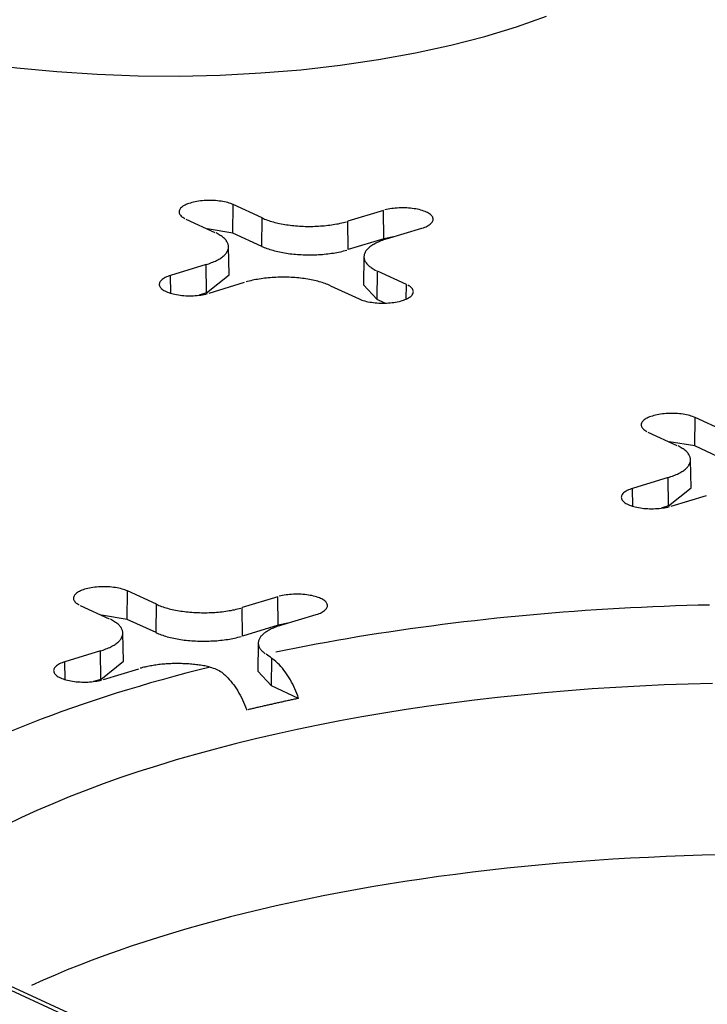
# Model space of a CAD drawing. Units: inches. Extents: x -2.2 to 31.7, y 0.3 to 22.2.
# Drawn here: x 14.2 to 14.3, y 8.2 to 8.4 of the extents above; entities that cross this region are included whole.
import ezdxf

# ---------------------------------------------------------------- set-up
doc = ezdxf.new("R2010")
doc.units = ezdxf.units.IN
doc.header["$LTSCALE"] = 0.5
doc.header["$MEASUREMENT"] = 0
doc.layers.add('1', color=7, linetype='Continuous')

msp = doc.modelspace()

# ---------------------------------------------------------------- linework, layer by layer
at = {"layer": '1', "color": 40, "linetype": 'Continuous'}
for p, q in [((14.48223, 8.08558), (13.89126, 8.35819)), ((14.48387, 8.08551), (13.89161, 8.35871)), ((14.26873, 8.32511), (14.26879, 8.32976)), ((14.27353, 8.32758), (14.26879, 8.32976)), ((14.29341, 8.32881), (14.2876, 8.32704)), ((14.29347, 8.32415), (14.29341, 8.32881)), ((14.26104, 8.32739), (14.26577, 8.32521)), ((14.27346, 8.32292), (14.27353, 8.32758)), ((14.28765, 8.32238), (14.2876, 8.32704)), ((14.26873, 8.32511), (14.26453, 8.32578)), ((14.27346, 8.32292), (14.26873, 8.32511)), ((14.29391, 8.32413), (14.29973, 8.3259)), ((14.29347, 8.32415), (14.28765, 8.32238)), ((14.29507, 8.32448), (14.29347, 8.32415)), ((14.2681, 8.31823), (14.26802, 8.32287)), ((14.29022, 8.32124), (14.29013, 8.31661)), ((14.26433, 8.31993), (14.25851, 8.31815)), ((14.26438, 8.31527), (14.26433, 8.31993)), ((14.2924, 8.31419), (14.29246, 8.31884)), ((14.2972, 8.31666), (14.29246, 8.31884)), ((14.25855, 8.31523), (14.25851, 8.31815)), ((14.26438, 8.31527), (14.2681, 8.31823)), ((14.26482, 8.31524), (14.27064, 8.31702)), ((14.28471, 8.31647), (14.28944, 8.31429)), ((14.29013, 8.31661), (14.2924, 8.31419)), ((14.29716, 8.31427), (14.2972, 8.31666)), ((14.26438, 8.31527), (14.26321, 8.31491)), ((14.29367, 8.3136), (14.2924, 8.31419)), ((14.34447, 8.29017), (14.34454, 8.29482)), ((14.34927, 8.29264), (14.34454, 8.29482)), ((14.33678, 8.29245), (14.34152, 8.29027)), ((14.34447, 8.29017), (14.34028, 8.29084)), ((14.34921, 8.28798), (14.34447, 8.29017)), ((14.34385, 8.28329), (14.34376, 8.28792)), ((14.34007, 8.28499), (14.33426, 8.28321)), ((14.34013, 8.28033), (14.34007, 8.28499)), ((14.33429, 8.28029), (14.33426, 8.28321)), ((14.34013, 8.28033), (14.34385, 8.28329)), ((14.34057, 8.2803), (14.34639, 8.28207)), ((14.34013, 8.28033), (14.33895, 8.27997)), ((14.2514, 8.26173), (14.25147, 8.26639)), ((14.2562, 8.2642), (14.25147, 8.26639)), ((14.27609, 8.26544), (14.27027, 8.26366)), ((14.27614, 8.26078), (14.27609, 8.26544)), ((14.24371, 8.26402), (14.24845, 8.26183)), ((14.25613, 8.25955), (14.2562, 8.2642)), ((14.27032, 8.259), (14.27027, 8.26366)), ((14.2514, 8.26173), (14.2472, 8.2624)), ((14.27658, 8.26075), (14.2824, 8.26252)), ((14.25613, 8.25955), (14.2514, 8.26173)), ((14.27614, 8.26078), (14.27032, 8.259)), ((14.27775, 8.2611), (14.27614, 8.26078)), ((14.25078, 8.25485), (14.25069, 8.25949)), ((14.27289, 8.25786), (14.27281, 8.25323)), ((14.247, 8.25655), (14.24118, 8.25477)), ((14.24706, 8.25189), (14.247, 8.25655)), ((14.24122, 8.25185), (14.24118, 8.25477)), ((14.24706, 8.25189), (14.25078, 8.25485)), ((14.27507, 8.25081), (14.27514, 8.25533)), ((14.2475, 8.25186), (14.25331, 8.25364)), ((14.27281, 8.25323), (14.27507, 8.25081)), ((14.24706, 8.25189), (14.24588, 8.25153)), ((14.27951, 8.24877), (14.27507, 8.25081))]:
    msp.add_line(p, q, dxfattribs=at)
for points in [[(14.2148, 8.3552, 0), (14.22076, 8.35402, 0), (14.22695, 8.35302, 0), (14.23332, 8.35221, 0), (14.23985, 8.35158, 0), (14.24648, 8.35115, 0), (14.25318, 8.35091, 0), (14.25992, 8.35086, 0), (14.26664, 8.35101, 0), (14.27331, 8.35136, 0), (14.27989, 8.3519, 0), (14.28633, 8.35264, 0), (14.29261, 8.35356, 0), (14.29867, 8.35465, 0), (14.30449, 8.35593, 0), (14.31003, 8.35736, 0), (14.31525, 8.35896, 0), (14.32013, 8.3607, 0)], [(14.26879, 8.32976, 0), (14.26859, 8.32985, 0), (14.26837, 8.32994, 0), (14.26813, 8.33001, 0), (14.26789, 8.33009, 0), (14.26763, 8.33015, 0), (14.26736, 8.33022, 0), (14.26708, 8.33027, 0), (14.26679, 8.33032, 0), (14.2665, 8.33036, 0), (14.2662, 8.33039, 0), (14.26589, 8.33042, 0), (14.26558, 8.33044, 0), (14.26527, 8.33045, 0), (14.26496, 8.33046, 0), (14.26464, 8.33045, 0), (14.26433, 8.33044, 0), (14.26402, 8.33042, 0), (14.26371, 8.3304, 0), (14.26341, 8.33037, 0), (14.26311, 8.33033, 0), (14.26282, 8.33028, 0), (14.26254, 8.33023, 0), (14.26227, 8.33017, 0), (14.26201, 8.33011, 0), (14.26176, 8.33003, 0), (14.26152, 8.32996, 0), (14.2613, 8.32987, 0), (14.26109, 8.32979, 0), (14.26089, 8.32969, 0), (14.26072, 8.3296, 0), (14.26055, 8.3295, 0), (14.26041, 8.32939, 0), (14.26028, 8.32928, 0), (14.26017, 8.32917, 0), (14.26008, 8.32906, 0), (14.26001, 8.32894, 0), (14.25996, 8.32883, 0), (14.25993, 8.32871, 0), (14.25992, 8.32859, 0), (14.25992, 8.32848, 0), (14.25995, 8.32836, 0), (14.26, 8.32824, 0), (14.26006, 8.32813, 0), (14.26015, 8.32801, 0), (14.26025, 8.3279, 0), (14.26037, 8.32779, 0), (14.26051, 8.32769, 0), (14.26067, 8.32759, 0), (14.26085, 8.32749, 0)], [(14.29973, 8.3259, 0), (14.29996, 8.32598, 0), (14.30019, 8.32606, 0), (14.3004, 8.32615, 0), (14.30059, 8.32624, 0), (14.30077, 8.32634, 0), (14.30093, 8.32644, 0), (14.30108, 8.32655, 0), (14.3012, 8.32665, 0), (14.30131, 8.32676, 0), (14.3014, 8.32688, 0), (14.30147, 8.32699, 0), (14.30152, 8.32711, 0), (14.30156, 8.32723, 0), (14.30157, 8.32734, 0), (14.30156, 8.32746, 0), (14.30153, 8.32758, 0), (14.30149, 8.3277, 0), (14.30142, 8.32781, 0), (14.30134, 8.32792, 0), (14.30123, 8.32804, 0), (14.30111, 8.32814, 0), (14.30097, 8.32825, 0), (14.30081, 8.32835, 0), (14.30064, 8.32845, 0), (14.30045, 8.32854, 0), (14.30024, 8.32863, 0), (14.30002, 8.32872, 0), (14.29979, 8.3288, 0), (14.29954, 8.32887, 0), (14.29928, 8.32894, 0), (14.29901, 8.329, 0), (14.29873, 8.32905, 0), (14.29845, 8.3291, 0), (14.29815, 8.32914, 0), (14.29785, 8.32917, 0), (14.29755, 8.3292, 0), (14.29724, 8.32922, 0), (14.29692, 8.32923, 0), (14.29661, 8.32924, 0), (14.2963, 8.32923, 0), (14.29598, 8.32922, 0), (14.29567, 8.32921, 0), (14.29536, 8.32918, 0), (14.29506, 8.32915, 0), (14.29477, 8.32911, 0), (14.29448, 8.32906, 0), (14.2942, 8.32901, 0), (14.29392, 8.32895, 0), (14.29366, 8.32889, 0)], [(14.27353, 8.32758, 0), (14.27373, 8.32749, 0), (14.27394, 8.3274, 0), (14.27416, 8.32732, 0), (14.27438, 8.32723, 0), (14.27461, 8.32715, 0), (14.27485, 8.32708, 0), (14.27509, 8.327, 0), (14.27534, 8.32693, 0), (14.2756, 8.32686, 0), (14.27586, 8.3268, 0), (14.27612, 8.32673, 0), (14.2764, 8.32667, 0), (14.27667, 8.32662, 0), (14.27695, 8.32656, 0), (14.27724, 8.32652, 0), (14.27753, 8.32647, 0), (14.27782, 8.32643, 0), (14.27812, 8.32639, 0), (14.27842, 8.32635, 0), (14.27872, 8.32632, 0), (14.27902, 8.32629, 0), (14.27933, 8.32627, 0), (14.27964, 8.32625, 0), (14.27995, 8.32623, 0), (14.28026, 8.32621, 0), (14.28058, 8.3262, 0), (14.28089, 8.3262, 0), (14.2812, 8.32619, 0), (14.28152, 8.3262, 0), (14.28183, 8.3262, 0), (14.28214, 8.32621, 0), (14.28246, 8.32622, 0), (14.28277, 8.32624, 0), (14.28308, 8.32626, 0), (14.28339, 8.32628, 0), (14.28369, 8.32631, 0), (14.284, 8.32634, 0), (14.2843, 8.32637, 0), (14.2846, 8.32641, 0), (14.28489, 8.32645, 0), (14.28518, 8.32649, 0), (14.28547, 8.32654, 0), (14.28575, 8.32659, 0), (14.28603, 8.32664, 0), (14.2863, 8.3267, 0), (14.28657, 8.32676, 0), (14.28684, 8.32683, 0), (14.2871, 8.32689, 0), (14.28735, 8.32696, 0)], [(14.26433, 8.31993, 0), (14.26457, 8.32, 0), (14.2648, 8.32008, 0), (14.26503, 8.32016, 0), (14.26525, 8.32025, 0), (14.26546, 8.32033, 0), (14.26567, 8.32042, 0), (14.26587, 8.32051, 0), (14.26606, 8.32061, 0), (14.26624, 8.3207, 0), (14.26642, 8.3208, 0), (14.26658, 8.3209, 0), (14.26674, 8.321, 0), (14.26689, 8.32111, 0), (14.26703, 8.32121, 0), (14.26716, 8.32132, 0), (14.26728, 8.32143, 0), (14.2674, 8.32154, 0), (14.2675, 8.32165, 0), (14.2676, 8.32176, 0), (14.26768, 8.32188, 0), (14.26776, 8.32199, 0), (14.26782, 8.32211, 0), (14.26788, 8.32222, 0), (14.26793, 8.32234, 0), (14.26796, 8.32246, 0), (14.26799, 8.32257, 0), (14.26801, 8.32269, 0), (14.26802, 8.32281, 0), (14.26801, 8.32293, 0), (14.268, 8.32305, 0), (14.26798, 8.32316, 0), (14.26795, 8.32328, 0), (14.2679, 8.3234, 0), (14.26785, 8.32351, 0), (14.26779, 8.32363, 0), (14.26772, 8.32374, 0), (14.26764, 8.32386, 0), (14.26755, 8.32397, 0), (14.26745, 8.32408, 0), (14.26734, 8.32419, 0), (14.26722, 8.3243, 0), (14.2671, 8.32441, 0), (14.26696, 8.32452, 0), (14.26682, 8.32462, 0), (14.26666, 8.32472, 0), (14.2665, 8.32483, 0), (14.26633, 8.32492, 0), (14.26615, 8.32502, 0), (14.26597, 8.32512, 0)], [(14.29391, 8.32413, 0), (14.29367, 8.32405, 0), (14.29343, 8.32397, 0), (14.29321, 8.32389, 0), (14.29299, 8.32381, 0), (14.29277, 8.32372, 0), (14.29257, 8.32363, 0), (14.29237, 8.32354, 0), (14.29218, 8.32344, 0), (14.29199, 8.32335, 0), (14.29182, 8.32325, 0), (14.29165, 8.32315, 0), (14.2915, 8.32305, 0), (14.29135, 8.32294, 0), (14.29121, 8.32284, 0), (14.29107, 8.32273, 0), (14.29095, 8.32262, 0), (14.29084, 8.32251, 0), (14.29073, 8.3224, 0), (14.29064, 8.32229, 0), (14.29055, 8.32218, 0), (14.29048, 8.32206, 0), (14.29041, 8.32195, 0), (14.29036, 8.32183, 0), (14.29031, 8.32171, 0), (14.29027, 8.3216, 0), (14.29025, 8.32148, 0), (14.29023, 8.32136, 0), (14.29022, 8.32124, 0), (14.29022, 8.32113, 0), (14.29024, 8.32101, 0), (14.29026, 8.32089, 0), (14.29029, 8.32077, 0), (14.29033, 8.32066, 0), (14.29038, 8.32054, 0), (14.29044, 8.32042, 0), (14.29051, 8.32031, 0), (14.2906, 8.3202, 0), (14.29069, 8.32008, 0), (14.29078, 8.31997, 0), (14.29089, 8.31986, 0), (14.29101, 8.31975, 0), (14.29114, 8.31964, 0), (14.29127, 8.31954, 0), (14.29142, 8.31943, 0), (14.29157, 8.31933, 0), (14.29173, 8.31923, 0), (14.2919, 8.31913, 0), (14.29208, 8.31903, 0), (14.29227, 8.31894, 0)], [(14.27346, 8.32292, 0), (14.27366, 8.32283, 0), (14.27388, 8.32274, 0), (14.27409, 8.32266, 0), (14.27432, 8.32257, 0), (14.27455, 8.32249, 0), (14.27479, 8.32242, 0), (14.27504, 8.32234, 0), (14.27529, 8.32227, 0), (14.27555, 8.3222, 0), (14.27581, 8.32213, 0), (14.27608, 8.32207, 0), (14.27635, 8.32201, 0), (14.27663, 8.32195, 0), (14.27692, 8.3219, 0), (14.2772, 8.32185, 0), (14.2775, 8.3218, 0), (14.27779, 8.32176, 0), (14.27809, 8.32172, 0), (14.27839, 8.32169, 0), (14.2787, 8.32165, 0), (14.279, 8.32163, 0), (14.27931, 8.3216, 0), (14.27963, 8.32158, 0), (14.27994, 8.32156, 0), (14.28025, 8.32155, 0), (14.28057, 8.32154, 0), (14.28089, 8.32153, 0), (14.2812, 8.32153, 0), (14.28152, 8.32153, 0), (14.28184, 8.32153, 0), (14.28215, 8.32154, 0), (14.28247, 8.32155, 0), (14.28278, 8.32157, 0), (14.28309, 8.32159, 0), (14.28341, 8.32161, 0), (14.28371, 8.32164, 0), (14.28402, 8.32167, 0), (14.28432, 8.3217, 0), (14.28462, 8.32174, 0), (14.28492, 8.32178, 0), (14.28522, 8.32183, 0), (14.28551, 8.32188, 0), (14.28579, 8.32193, 0), (14.28607, 8.32198, 0), (14.28635, 8.32204, 0), (14.28662, 8.3221, 0), (14.28689, 8.32217, 0), (14.28715, 8.32223, 0), (14.2874, 8.3223, 0)], [(14.25851, 8.31815, 0), (14.25827, 8.31807, 0), (14.25805, 8.31799, 0), (14.25784, 8.3179, 0), (14.25765, 8.31781, 0), (14.25747, 8.31771, 0), (14.2573, 8.31761, 0), (14.25716, 8.31751, 0), (14.25703, 8.3174, 0), (14.25692, 8.31729, 0), (14.25683, 8.31718, 0), (14.25676, 8.31706, 0), (14.25671, 8.31694, 0), (14.25668, 8.31683, 0), (14.25667, 8.31671, 0), (14.25667, 8.31659, 0), (14.2567, 8.31647, 0), (14.25675, 8.31636, 0), (14.25681, 8.31624, 0), (14.2569, 8.31613, 0), (14.257, 8.31602, 0), (14.25713, 8.31591, 0), (14.25727, 8.3158, 0), (14.25742, 8.3157, 0), (14.2576, 8.3156, 0), (14.25779, 8.31551, 0), (14.25799, 8.31542, 0), (14.25822, 8.31534, 0), (14.25845, 8.31526, 0), (14.2587, 8.31519, 0), (14.25895, 8.31512, 0), (14.25922, 8.31506, 0), (14.2595, 8.315, 0), (14.25979, 8.31496, 0), (14.26008, 8.31491, 0), (14.26038, 8.31488, 0), (14.26069, 8.31485, 0), (14.261, 8.31483, 0), (14.26131, 8.31482, 0), (14.26163, 8.31482, 0), (14.26194, 8.31482, 0), (14.26225, 8.31483, 0), (14.26256, 8.31485, 0), (14.26287, 8.31487, 0), (14.26317, 8.3149, 0), (14.26347, 8.31494, 0), (14.26376, 8.31499, 0), (14.26404, 8.31504, 0), (14.26431, 8.3151, 0), (14.26457, 8.31517, 0)], [(14.28471, 8.31647, 0), (14.28451, 8.31656, 0), (14.2843, 8.31665, 0), (14.28408, 8.31674, 0), (14.28386, 8.31682, 0), (14.28363, 8.3169, 0), (14.28339, 8.31698, 0), (14.28314, 8.31705, 0), (14.28289, 8.31712, 0), (14.28264, 8.31719, 0), (14.28238, 8.31726, 0), (14.28211, 8.31732, 0), (14.28184, 8.31738, 0), (14.28156, 8.31744, 0), (14.28128, 8.31749, 0), (14.281, 8.31754, 0), (14.28071, 8.31758, 0), (14.28041, 8.31763, 0), (14.28012, 8.31767, 0), (14.27982, 8.3177, 0), (14.27952, 8.31773, 0), (14.27921, 8.31776, 0), (14.2789, 8.31779, 0), (14.2786, 8.31781, 0), (14.27829, 8.31783, 0), (14.27797, 8.31784, 0), (14.27766, 8.31785, 0), (14.27735, 8.31786, 0), (14.27703, 8.31786, 0), (14.27672, 8.31786, 0), (14.2764, 8.31785, 0), (14.27609, 8.31784, 0), (14.27578, 8.31783, 0), (14.27547, 8.31782, 0), (14.27516, 8.3178, 0), (14.27485, 8.31777, 0), (14.27454, 8.31775, 0), (14.27424, 8.31772, 0), (14.27394, 8.31768, 0), (14.27364, 8.31765, 0), (14.27335, 8.31761, 0), (14.27305, 8.31756, 0), (14.27277, 8.31751, 0), (14.27248, 8.31746, 0), (14.27221, 8.31741, 0), (14.27193, 8.31735, 0), (14.27166, 8.31729, 0), (14.2714, 8.31723, 0), (14.27114, 8.31716, 0), (14.27089, 8.31709, 0)], [(14.28944, 8.31429, 0), (14.28965, 8.3142, 0), (14.28987, 8.31412, 0), (14.2901, 8.31404, 0), (14.29035, 8.31397, 0), (14.29061, 8.3139, 0), (14.29088, 8.31384, 0), (14.29116, 8.31378, 0), (14.29144, 8.31374, 0), (14.29174, 8.31369, 0), (14.29204, 8.31366, 0), (14.29234, 8.31363, 0), (14.29265, 8.31361, 0), (14.29297, 8.3136, 0), (14.29328, 8.3136, 0), (14.29359, 8.3136, 0), (14.29391, 8.31361, 0), (14.29422, 8.31363, 0), (14.29452, 8.31365, 0), (14.29483, 8.31369, 0), (14.29512, 8.31372, 0), (14.29541, 8.31377, 0), (14.29569, 8.31382, 0), (14.29597, 8.31388, 0), (14.29623, 8.31395, 0), (14.29648, 8.31402, 0), (14.29671, 8.3141, 0), (14.29694, 8.31418, 0), (14.29715, 8.31427, 0), (14.29734, 8.31436, 0), (14.29752, 8.31446, 0), (14.29768, 8.31456, 0), (14.29783, 8.31466, 0), (14.29795, 8.31477, 0), (14.29806, 8.31488, 0), (14.29815, 8.31499, 0), (14.29822, 8.31511, 0), (14.29828, 8.31522, 0), (14.29831, 8.31534, 0), (14.29832, 8.31546, 0), (14.29831, 8.31558, 0), (14.29829, 8.3157, 0), (14.29824, 8.31581, 0), (14.29817, 8.31593, 0), (14.29809, 8.31604, 0), (14.29798, 8.31615, 0), (14.29786, 8.31626, 0), (14.29772, 8.31637, 0), (14.29756, 8.31647, 0), (14.29739, 8.31657, 0)], [(14.34454, 8.29482, 0), (14.34433, 8.29491, 0), (14.34411, 8.29499, 0), (14.34388, 8.29507, 0), (14.34363, 8.29515, 0), (14.34337, 8.29521, 0), (14.34311, 8.29527, 0), (14.34283, 8.29533, 0), (14.34254, 8.29538, 0), (14.34225, 8.29542, 0), (14.34194, 8.29545, 0), (14.34164, 8.29548, 0), (14.34133, 8.2955, 0), (14.34102, 8.29551, 0), (14.3407, 8.29551, 0), (14.34039, 8.29551, 0), (14.34008, 8.2955, 0), (14.33976, 8.29548, 0), (14.33946, 8.29546, 0), (14.33915, 8.29543, 0), (14.33886, 8.29539, 0), (14.33857, 8.29534, 0), (14.33829, 8.29529, 0), (14.33802, 8.29523, 0), (14.33776, 8.29516, 0), (14.33751, 8.29509, 0), (14.33727, 8.29502, 0), (14.33704, 8.29493, 0), (14.33683, 8.29484, 0), (14.33664, 8.29475, 0), (14.33646, 8.29466, 0), (14.3363, 8.29455, 0), (14.33615, 8.29445, 0), (14.33603, 8.29434, 0), (14.33592, 8.29423, 0), (14.33583, 8.29412, 0), (14.33576, 8.294, 0), (14.33571, 8.29389, 0), (14.33567, 8.29377, 0), (14.33566, 8.29365, 0), (14.33567, 8.29353, 0), (14.3357, 8.29342, 0), (14.33574, 8.2933, 0), (14.33581, 8.29318, 0), (14.33589, 8.29307, 0), (14.336, 8.29296, 0), (14.33612, 8.29285, 0), (14.33626, 8.29275, 0), (14.33642, 8.29264, 0), (14.33659, 8.29255, 0)], [(14.34007, 8.28499, 0), (14.34031, 8.28506, 0), (14.34055, 8.28514, 0), (14.34078, 8.28522, 0), (14.341, 8.28531, 0), (14.34121, 8.28539, 0), (14.34142, 8.28548, 0), (14.34161, 8.28557, 0), (14.3418, 8.28567, 0), (14.34199, 8.28576, 0), (14.34216, 8.28586, 0), (14.34233, 8.28596, 0), (14.34249, 8.28606, 0), (14.34264, 8.28617, 0), (14.34278, 8.28627, 0), (14.34291, 8.28638, 0), (14.34303, 8.28649, 0), (14.34314, 8.2866, 0), (14.34325, 8.28671, 0), (14.34334, 8.28682, 0), (14.34343, 8.28694, 0), (14.3435, 8.28705, 0), (14.34357, 8.28717, 0), (14.34363, 8.28728, 0), (14.34367, 8.2874, 0), (14.34371, 8.28752, 0), (14.34374, 8.28763, 0), (14.34375, 8.28775, 0), (14.34376, 8.28787, 0), (14.34376, 8.28799, 0), (14.34375, 8.2881, 0), (14.34372, 8.28822, 0), (14.34369, 8.28834, 0), (14.34365, 8.28846, 0), (14.3436, 8.28857, 0), (14.34354, 8.28869, 0), (14.34347, 8.2888, 0), (14.34339, 8.28892, 0), (14.3433, 8.28903, 0), (14.3432, 8.28914, 0), (14.34309, 8.28925, 0), (14.34297, 8.28936, 0), (14.34284, 8.28947, 0), (14.34271, 8.28958, 0), (14.34256, 8.28968, 0), (14.34241, 8.28978, 0), (14.34225, 8.28988, 0), (14.34208, 8.28998, 0), (14.3419, 8.29008, 0), (14.34171, 8.29018, 0)], [(14.33426, 8.28321, 0), (14.33402, 8.28313, 0), (14.3338, 8.28305, 0), (14.33359, 8.28296, 0), (14.33339, 8.28287, 0), (14.33321, 8.28277, 0), (14.33305, 8.28267, 0), (14.33291, 8.28257, 0), (14.33278, 8.28246, 0), (14.33267, 8.28235, 0), (14.33258, 8.28223, 0), (14.33251, 8.28212, 0), (14.33246, 8.282, 0), (14.33243, 8.28189, 0), (14.33241, 8.28177, 0), (14.33242, 8.28165, 0), (14.33245, 8.28153, 0), (14.33249, 8.28142, 0), (14.33256, 8.2813, 0), (14.33265, 8.28119, 0), (14.33275, 8.28108, 0), (14.33287, 8.28097, 0), (14.33301, 8.28086, 0), (14.33317, 8.28076, 0), (14.33334, 8.28066, 0), (14.33354, 8.28057, 0), (14.33374, 8.28048, 0), (14.33396, 8.2804, 0), (14.3342, 8.28032, 0), (14.33444, 8.28024, 0), (14.3347, 8.28018, 0), (14.33497, 8.28012, 0), (14.33525, 8.28006, 0), (14.33554, 8.28001, 0), (14.33583, 8.27997, 0), (14.33613, 8.27994, 0), (14.33644, 8.27991, 0), (14.33675, 8.27989, 0), (14.33706, 8.27988, 0), (14.33737, 8.27988, 0), (14.33769, 8.27988, 0), (14.338, 8.27989, 0), (14.33831, 8.27991, 0), (14.33862, 8.27993, 0), (14.33892, 8.27996, 0), (14.33922, 8.28, 0), (14.33951, 8.28005, 0), (14.33979, 8.2801, 0), (14.34006, 8.28016, 0), (14.34032, 8.28023, 0)], [(14.25147, 8.26639, 0), (14.25126, 8.26647, 0), (14.25104, 8.26656, 0), (14.25081, 8.26664, 0), (14.25056, 8.26671, 0), (14.2503, 8.26678, 0), (14.25003, 8.26684, 0), (14.24975, 8.26689, 0), (14.24947, 8.26694, 0), (14.24917, 8.26698, 0), (14.24887, 8.26701, 0), (14.24857, 8.26704, 0), (14.24826, 8.26706, 0), (14.24794, 8.26707, 0), (14.24763, 8.26708, 0), (14.24732, 8.26707, 0), (14.247, 8.26706, 0), (14.24669, 8.26705, 0), (14.24638, 8.26702, 0), (14.24608, 8.26699, 0), (14.24579, 8.26695, 0), (14.2455, 8.26691, 0), (14.24522, 8.26685, 0), (14.24494, 8.26679, 0), (14.24468, 8.26673, 0), (14.24443, 8.26666, 0), (14.2442, 8.26658, 0), (14.24397, 8.2665, 0), (14.24376, 8.26641, 0), (14.24357, 8.26632, 0), (14.24339, 8.26622, 0), (14.24323, 8.26612, 0), (14.24308, 8.26601, 0), (14.24296, 8.26591, 0), (14.24285, 8.26579, 0), (14.24276, 8.26568, 0), (14.24269, 8.26557, 0), (14.24263, 8.26545, 0), (14.2426, 8.26533, 0), (14.24259, 8.26522, 0), (14.2426, 8.2651, 0), (14.24262, 8.26498, 0), (14.24267, 8.26486, 0), (14.24274, 8.26475, 0), (14.24282, 8.26463, 0), (14.24293, 8.26452, 0), (14.24305, 8.26441, 0), (14.24319, 8.26431, 0), (14.24335, 8.26421, 0), (14.24352, 8.26411, 0)], [(14.2824, 8.26252, 0), (14.28264, 8.2626, 0), (14.28286, 8.26268, 0), (14.28307, 8.26277, 0), (14.28326, 8.26287, 0), (14.28344, 8.26296, 0), (14.2836, 8.26306, 0), (14.28375, 8.26317, 0), (14.28388, 8.26328, 0), (14.28399, 8.26339, 0), (14.28408, 8.2635, 0), (14.28415, 8.26361, 0), (14.2842, 8.26373, 0), (14.28423, 8.26385, 0), (14.28424, 8.26397, 0), (14.28424, 8.26408, 0), (14.28421, 8.2642, 0), (14.28416, 8.26432, 0), (14.2841, 8.26443, 0), (14.28401, 8.26455, 0), (14.28391, 8.26466, 0), (14.28378, 8.26477, 0), (14.28364, 8.26487, 0), (14.28349, 8.26497, 0), (14.28331, 8.26507, 0), (14.28312, 8.26517, 0), (14.28292, 8.26525, 0), (14.28269, 8.26534, 0), (14.28246, 8.26542, 0), (14.28221, 8.26549, 0), (14.28196, 8.26556, 0), (14.28169, 8.26562, 0), (14.28141, 8.26567, 0), (14.28112, 8.26572, 0), (14.28083, 8.26576, 0), (14.28053, 8.26579, 0), (14.28022, 8.26582, 0), (14.27991, 8.26584, 0), (14.2796, 8.26585, 0), (14.27928, 8.26586, 0), (14.27897, 8.26585, 0), (14.27866, 8.26584, 0), (14.27835, 8.26583, 0), (14.27804, 8.2658, 0), (14.27774, 8.26577, 0), (14.27744, 8.26573, 0), (14.27715, 8.26569, 0), (14.27687, 8.26563, 0), (14.2766, 8.26557, 0), (14.27634, 8.26551, 0)], [(14.2562, 8.2642, 0), (14.2564, 8.26411, 0), (14.25661, 8.26402, 0), (14.25683, 8.26394, 0), (14.25705, 8.26385, 0), (14.25728, 8.26377, 0), (14.25752, 8.2637, 0), (14.25777, 8.26362, 0), (14.25801, 8.26355, 0), (14.25827, 8.26348, 0), (14.25853, 8.26342, 0), (14.2588, 8.26336, 0), (14.25907, 8.2633, 0), (14.25935, 8.26324, 0), (14.25963, 8.26319, 0), (14.25991, 8.26314, 0), (14.2602, 8.26309, 0), (14.26049, 8.26305, 0), (14.26079, 8.26301, 0), (14.26109, 8.26297, 0), (14.26139, 8.26294, 0), (14.2617, 8.26291, 0), (14.262, 8.26289, 0), (14.26231, 8.26287, 0), (14.26262, 8.26285, 0), (14.26294, 8.26284, 0), (14.26325, 8.26283, 0), (14.26356, 8.26282, 0), (14.26388, 8.26282, 0), (14.26419, 8.26282, 0), (14.26451, 8.26282, 0), (14.26482, 8.26283, 0), (14.26513, 8.26284, 0), (14.26544, 8.26286, 0), (14.26575, 8.26288, 0), (14.26606, 8.2629, 0), (14.26637, 8.26293, 0), (14.26667, 8.26296, 0), (14.26697, 8.26299, 0), (14.26727, 8.26303, 0), (14.26756, 8.26307, 0), (14.26786, 8.26311, 0), (14.26814, 8.26316, 0), (14.26843, 8.26321, 0), (14.2687, 8.26327, 0), (14.26898, 8.26332, 0), (14.26925, 8.26339, 0), (14.26951, 8.26345, 0), (14.26977, 8.26352, 0), (14.27002, 8.26359, 0)], [(14.34689, 8.26408, 0), (14.34503, 8.26404, 0), (14.34317, 8.26399, 0), (14.34131, 8.26393, 0), (14.33945, 8.26386, 0), (14.3376, 8.26378, 0), (14.33575, 8.2637, 0), (14.3339, 8.2636, 0), (14.33205, 8.26351, 0), (14.3302, 8.2634, 0), (14.32836, 8.26328, 0), (14.32653, 8.26316, 0), (14.32469, 8.26303, 0), (14.32286, 8.26289, 0), (14.32104, 8.26275, 0), (14.31922, 8.26259, 0), (14.3174, 8.26243, 0), (14.31559, 8.26226, 0), (14.31378, 8.26209, 0), (14.31198, 8.2619, 0), (14.31019, 8.26171, 0), (14.3084, 8.26151, 0), (14.30661, 8.26131, 0), (14.30484, 8.26109, 0), (14.30307, 8.26087, 0), (14.3013, 8.26064, 0), (14.29955, 8.26041, 0), (14.2978, 8.26016, 0), (14.29605, 8.25991, 0), (14.29432, 8.25965, 0), (14.29259, 8.25939, 0), (14.29087, 8.25912, 0), (14.28916, 8.25884, 0), (14.28746, 8.25855, 0), (14.28576, 8.25826, 0), (14.28408, 8.25796, 0), (14.2824, 8.25765, 0), (14.28074, 8.25733, 0), (14.27908, 8.25701, 0), (14.27743, 8.25668, 0), (14.2758, 8.25635, 0)], [(14.247, 8.25655, 0), (14.24724, 8.25663, 0), (14.24748, 8.2567, 0), (14.2477, 8.25679, 0), (14.24792, 8.25687, 0), (14.24814, 8.25696, 0), (14.24834, 8.25705, 0), (14.24854, 8.25714, 0), (14.24873, 8.25723, 0), (14.24891, 8.25733, 0), (14.24909, 8.25742, 0), (14.24926, 8.25752, 0), (14.24941, 8.25763, 0), (14.24956, 8.25773, 0), (14.2497, 8.25784, 0), (14.24983, 8.25794, 0), (14.24996, 8.25805, 0), (14.25007, 8.25816, 0), (14.25017, 8.25827, 0), (14.25027, 8.25839, 0), (14.25035, 8.2585, 0), (14.25043, 8.25861, 0), (14.2505, 8.25873, 0), (14.25055, 8.25884, 0), (14.2506, 8.25896, 0), (14.25064, 8.25908, 0), (14.25066, 8.2592, 0), (14.25068, 8.25931, 0), (14.25069, 8.25943, 0), (14.25069, 8.25955, 0), (14.25067, 8.25967, 0), (14.25065, 8.25979, 0), (14.25062, 8.2599, 0), (14.25058, 8.26002, 0), (14.25053, 8.26014, 0), (14.25047, 8.26025, 0), (14.25039, 8.26037, 0), (14.25031, 8.26048, 0), (14.25022, 8.26059, 0), (14.25013, 8.26071, 0), (14.25002, 8.26082, 0), (14.2499, 8.26093, 0), (14.24977, 8.26103, 0), (14.24964, 8.26114, 0), (14.24949, 8.26124, 0), (14.24934, 8.26135, 0), (14.24918, 8.26145, 0), (14.24901, 8.26155, 0), (14.24883, 8.26164, 0), (14.24864, 8.26174, 0)], [(14.27658, 8.26075, 0), (14.27637, 8.26068, 0), (14.27616, 8.26061, 0), (14.27595, 8.26054, 0), (14.27576, 8.26046, 0), (14.27556, 8.26039, 0), (14.27538, 8.26031, 0), (14.27519, 8.26023, 0), (14.27502, 8.26015, 0), (14.27485, 8.26007, 0), (14.27469, 8.25998, 0), (14.27453, 8.25989, 0), (14.27438, 8.2598, 0), (14.27424, 8.25971, 0), (14.2741, 8.25962, 0), (14.27397, 8.25953, 0), (14.27385, 8.25944, 0), (14.27373, 8.25934, 0), (14.27362, 8.25924, 0), (14.27352, 8.25915, 0), (14.27343, 8.25905, 0), (14.27334, 8.25895, 0), (14.27326, 8.25885, 0), (14.27319, 8.25875, 0), (14.27313, 8.25864, 0), (14.27307, 8.25854, 0), (14.27302, 8.25844, 0), (14.27298, 8.25833, 0), (14.27295, 8.25823, 0), (14.27292, 8.25812, 0), (14.27291, 8.25802, 0), (14.2729, 8.25791, 0), (14.27289, 8.25781, 0), (14.2729, 8.2577, 0), (14.27291, 8.2576, 0), (14.27294, 8.2575, 0), (14.27296, 8.25739, 0), (14.273, 8.25729, 0), (14.27305, 8.25718, 0), (14.2731, 8.25708, 0), (14.27316, 8.25698, 0), (14.27323, 8.25688, 0), (14.2733, 8.25677, 0), (14.27338, 8.25667, 0), (14.27347, 8.25658, 0), (14.27357, 8.25648, 0), (14.27368, 8.25638, 0), (14.27379, 8.25628, 0), (14.27391, 8.25619, 0), (14.27403, 8.25609, 0)], [(14.25613, 8.25955, 0), (14.25634, 8.25946, 0), (14.25655, 8.25937, 0), (14.25677, 8.25928, 0), (14.25699, 8.2592, 0), (14.25723, 8.25912, 0), (14.25747, 8.25904, 0), (14.25771, 8.25896, 0), (14.25796, 8.25889, 0), (14.25822, 8.25882, 0), (14.25848, 8.25876, 0), (14.25875, 8.25869, 0), (14.25903, 8.25863, 0), (14.25931, 8.25858, 0), (14.25959, 8.25852, 0), (14.25988, 8.25847, 0), (14.26017, 8.25843, 0), (14.26046, 8.25838, 0), (14.26076, 8.25834, 0), (14.26107, 8.25831, 0), (14.26137, 8.25828, 0), (14.26168, 8.25825, 0), (14.26199, 8.25822, 0), (14.2623, 8.2582, 0), (14.26261, 8.25818, 0), (14.26293, 8.25817, 0), (14.26324, 8.25816, 0), (14.26356, 8.25815, 0), (14.26388, 8.25815, 0), (14.26419, 8.25815, 0), (14.26451, 8.25816, 0), (14.26483, 8.25816, 0), (14.26514, 8.25818, 0), (14.26546, 8.25819, 0), (14.26577, 8.25821, 0), (14.26608, 8.25823, 0), (14.26639, 8.25826, 0), (14.26669, 8.25829, 0), (14.267, 8.25833, 0), (14.2673, 8.25836, 0), (14.2676, 8.2584, 0), (14.26789, 8.25845, 0), (14.26818, 8.2585, 0), (14.26846, 8.25855, 0), (14.26875, 8.2586, 0), (14.26902, 8.25866, 0), (14.26929, 8.25872, 0), (14.26956, 8.25879, 0), (14.26982, 8.25886, 0), (14.27008, 8.25893, 0)], [(14.24118, 8.25477, 0), (14.24095, 8.2547, 0), (14.24072, 8.25461, 0), (14.24051, 8.25452, 0), (14.24032, 8.25443, 0), (14.24014, 8.25434, 0), (14.23998, 8.25423, 0), (14.23983, 8.25413, 0), (14.23971, 8.25402, 0), (14.2396, 8.25391, 0), (14.23951, 8.2538, 0), (14.23944, 8.25368, 0), (14.23939, 8.25357, 0), (14.23935, 8.25345, 0), (14.23934, 8.25333, 0), (14.23935, 8.25321, 0), (14.23938, 8.2531, 0), (14.23942, 8.25298, 0), (14.23949, 8.25286, 0), (14.23957, 8.25275, 0), (14.23968, 8.25264, 0), (14.2398, 8.25253, 0), (14.23994, 8.25243, 0), (14.2401, 8.25232, 0), (14.24027, 8.25223, 0), (14.24046, 8.25213, 0), (14.24067, 8.25204, 0), (14.24089, 8.25196, 0), (14.24112, 8.25188, 0), (14.24137, 8.25181, 0), (14.24163, 8.25174, 0), (14.2419, 8.25168, 0), (14.24218, 8.25162, 0), (14.24246, 8.25158, 0), (14.24276, 8.25154, 0), (14.24306, 8.2515, 0), (14.24336, 8.25148, 0), (14.24367, 8.25146, 0), (14.24399, 8.25144, 0), (14.2443, 8.25144, 0), (14.24461, 8.25144, 0), (14.24493, 8.25145, 0), (14.24524, 8.25147, 0), (14.24555, 8.2515, 0), (14.24585, 8.25153, 0), (14.24614, 8.25157, 0), (14.24643, 8.25161, 0), (14.24671, 8.25166, 0), (14.24699, 8.25172, 0), (14.24725, 8.25179, 0)], [(14.26499, 8.25389, 0), (14.26478, 8.25394, 0), (14.26456, 8.25399, 0), (14.26434, 8.25404, 0), (14.26412, 8.25408, 0), (14.2639, 8.25412, 0), (14.26367, 8.25416, 0), (14.26344, 8.2542, 0), (14.26321, 8.25423, 0), (14.26297, 8.25426, 0), (14.26274, 8.25429, 0), (14.2625, 8.25432, 0), (14.26226, 8.25435, 0), (14.26202, 8.25437, 0), (14.26177, 8.25439, 0), (14.26153, 8.25441, 0), (14.26128, 8.25443, 0), (14.26104, 8.25444, 0), (14.26079, 8.25446, 0), (14.26054, 8.25446, 0), (14.26029, 8.25447, 0), (14.26004, 8.25448, 0), (14.25979, 8.25448, 0), (14.25954, 8.25448, 0), (14.25929, 8.25448, 0), (14.25904, 8.25447, 0), (14.25879, 8.25447, 0), (14.25854, 8.25446, 0), (14.2583, 8.25445, 0), (14.25805, 8.25443, 0), (14.2578, 8.25442, 0), (14.25756, 8.2544, 0), (14.25731, 8.25438, 0), (14.25707, 8.25436, 0), (14.25683, 8.25433, 0), (14.25659, 8.2543, 0), (14.25635, 8.25427, 0), (14.25612, 8.25424, 0), (14.25589, 8.25421, 0), (14.25566, 8.25417, 0), (14.25543, 8.25413, 0), (14.2552, 8.25409, 0), (14.25498, 8.25405, 0), (14.25476, 8.25401, 0), (14.25454, 8.25396, 0), (14.25433, 8.25391, 0), (14.25412, 8.25386, 0), (14.25391, 8.25381, 0), (14.25371, 8.25375, 0), (14.25351, 8.2537, 0)], [(14.26499, 8.25389, 0), (14.263, 8.2534, 0), (14.26103, 8.25289, 0), (14.25907, 8.25237, 0), (14.25714, 8.25183, 0), (14.25523, 8.25129, 0), (14.25334, 8.25074, 0), (14.25146, 8.25018, 0), (14.24962, 8.24961, 0), (14.24779, 8.24903, 0), (14.24598, 8.24844, 0), (14.2442, 8.24784, 0), (14.24244, 8.24723, 0), (14.24071, 8.24661, 0), (14.239, 8.24598, 0), (14.23731, 8.24534, 0), (14.23565, 8.24469, 0), (14.23401, 8.24404, 0), (14.2324, 8.24337, 0)], [(14.34735, 8.25123, 0), (14.34338, 8.25112, 0), (14.33942, 8.25097, 0), (14.33547, 8.25079, 0), (14.33153, 8.25057, 0), (14.32761, 8.25031, 0), (14.32371, 8.25002, 0), (14.31983, 8.24968, 0), (14.31597, 8.24931, 0), (14.31214, 8.24891, 0), (14.30834, 8.24847, 0), (14.30457, 8.24799, 0), (14.30083, 8.24747, 0), (14.29713, 8.24693, 0), (14.29347, 8.24634, 0), (14.28985, 8.24572, 0), (14.28627, 8.24507, 0), (14.28273, 8.24438, 0), (14.27925, 8.24366, 0), (14.27581, 8.24291, 0), (14.27242, 8.24212, 0), (14.26909, 8.2413, 0), (14.26582, 8.24046, 0), (14.2626, 8.23958, 0), (14.25945, 8.23866, 0), (14.25635, 8.23772, 0), (14.25332, 8.23676, 0), (14.25036, 8.23576, 0), (14.24747, 8.23473, 0), (14.24464, 8.23368, 0), (14.24189, 8.2326, 0), (14.23921, 8.23149, 0), (14.23661, 8.23036, 0), (14.23409, 8.22921, 0), (14.23164, 8.22803, 0)], [(14.27951, 8.24877, 0), (14.27933, 8.24873, 0), (14.27916, 8.24869, 0), (14.27899, 8.24866, 0), (14.27881, 8.24862, 0), (14.27864, 8.24858, 0), (14.27847, 8.24855, 0), (14.27829, 8.24851, 0), (14.27812, 8.24847, 0), (14.27795, 8.24843, 0), (14.27778, 8.2484, 0), (14.27761, 8.24836, 0), (14.27743, 8.24832, 0), (14.27726, 8.24829, 0), (14.27709, 8.24825, 0), (14.27692, 8.24821, 0), (14.27675, 8.24817, 0), (14.27658, 8.24814, 0), (14.2764, 8.2481, 0), (14.27623, 8.24806, 0), (14.27606, 8.24802, 0), (14.27589, 8.24798, 0), (14.27572, 8.24795, 0), (14.27555, 8.24791, 0), (14.27538, 8.24787, 0), (14.27521, 8.24783, 0), (14.27504, 8.24779, 0), (14.27487, 8.24775, 0), (14.2747, 8.24772, 0), (14.27453, 8.24768, 0), (14.27436, 8.24764, 0), (14.27419, 8.2476, 0), (14.27402, 8.24756, 0), (14.27385, 8.24752, 0), (14.27368, 8.24748, 0), (14.27351, 8.24744, 0), (14.27334, 8.2474, 0), (14.27318, 8.24737, 0), (14.27301, 8.24733, 0), (14.27284, 8.24729, 0), (14.27267, 8.24725, 0), (14.2725, 8.24721, 0), (14.27233, 8.24717, 0), (14.27217, 8.24713, 0), (14.272, 8.24709, 0), (14.27183, 8.24705, 0), (14.27166, 8.24701, 0), (14.2715, 8.24697, 0), (14.27133, 8.24693, 0), (14.27116, 8.24689, 0)], [(14.34864, 8.22309, 0), (14.34568, 8.22302, 0), (14.34273, 8.22293, 0), (14.33979, 8.22282, 0), (14.33685, 8.22269, 0), (14.33392, 8.22254, 0), (14.331, 8.22237, 0), (14.32808, 8.22218, 0), (14.32518, 8.22196, 0), (14.32229, 8.22173, 0), (14.31941, 8.22147, 0), (14.31654, 8.2212, 0), (14.31369, 8.2209, 0), (14.31085, 8.22059, 0), (14.30803, 8.22025, 0), (14.30523, 8.2199, 0), (14.30244, 8.21952, 0), (14.29967, 8.21913, 0), (14.29693, 8.21871, 0), (14.29421, 8.21828, 0), (14.2915, 8.21783, 0), (14.28883, 8.21735, 0), (14.28617, 8.21686, 0), (14.28354, 8.21635, 0), (14.28094, 8.21582, 0), (14.27837, 8.21528, 0), (14.27582, 8.21471, 0), (14.2733, 8.21413, 0), (14.27081, 8.21353, 0), (14.26835, 8.21291, 0), (14.26593, 8.21227, 0), (14.26353, 8.21162, 0), (14.26117, 8.21095, 0), (14.25884, 8.21027, 0), (14.25655, 8.20956, 0), (14.2543, 8.20884, 0), (14.25208, 8.20811, 0), (14.2499, 8.20736, 0), (14.24775, 8.20659, 0), (14.24565, 8.20581, 0), (14.24358, 8.20502, 0), (14.24156, 8.20421, 0), (14.23957, 8.20338, 0), (14.23763, 8.20254, 0), (14.23573, 8.20169, 0)]]:
    msp.add_polyline3d(points, dxfattribs=at)
msp.add_open_spline([(14.27514, 8.25533), (14.27478, 8.25558), (14.27445, 8.25581), (14.27417, 8.256)], degree=3, dxfattribs=at)
for points, knots in [([(14.27951, 8.24877), (14.27916, 8.24983), (14.2787, 8.25087), (14.27817, 8.2518), (14.27764, 8.25273), (14.27703, 8.25356), (14.27637, 8.25425), (14.27597, 8.25466), (14.27556, 8.25502), (14.27514, 8.25533)], [0, 0, 0, 0, 0.384711, 0.384711, 0.384711, 0.769141, 0.769141, 0.769141, 1, 1, 1, 1]), ([(14.26499, 8.25389), (14.26569, 8.25373), (14.26634, 8.25344), (14.2669, 8.25304), (14.26707, 8.25292), (14.26723, 8.25279), (14.26739, 8.25265)], [0, 0, 0, 0, 0.767483, 0.767483, 0.767483, 1, 1, 1, 1]), ([(14.26739, 8.25265), (14.26807, 8.25201), (14.26873, 8.25122), (14.26931, 8.25033), (14.26988, 8.24943), (14.2704, 8.24842), (14.2708, 8.24737), (14.27087, 8.2472), (14.27093, 8.24702), (14.27099, 8.24685)], [0, 0, 0, 0, 0.462573, 0.462573, 0.462573, 0.925249, 0.925249, 0.925249, 1, 1, 1, 1])]:
    msp.add_open_spline(points, degree=3, knots=knots, dxfattribs=at)

doc.saveas('drawing.dxf')
